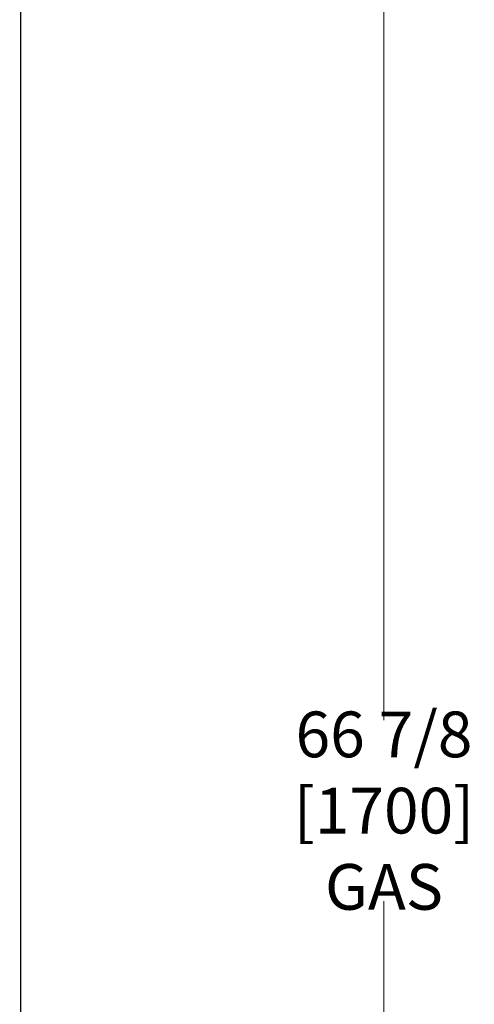
# Model space of a CAD drawing. Units: inches. Extents: x 245 to 488, y 41 to 391.
# Drawn here: x 465 to 481, y 296 to 329 of the extents above; entities that cross this region are included whole.
import ezdxf

# ---------------------------------------------------------------- set-up
doc = ezdxf.new("R2010")
doc.units = ezdxf.units.IN
doc.header["$LTSCALE"] = 10
doc.header["$MEASUREMENT"] = 0
doc.layers.add('Dimensions(Dexter)', color=1, linetype='Continuous', lineweight=20, true_color=0xff0000)
doc.layers.add('Visible Edges(Dexter)', color=7, linetype='Continuous', lineweight=25)
doc.styles.add('DIMTXT', font='tahoma.ttf', dxfattribs={"width": 0.75})
doc.dimstyles.new('FRAC$0', dxfattribs={"dimtxt": 2, "dimasz": 0.188, "dimexe": 0.125, "dimexo": 0.125, "dimgap": 0.094, "dimtad": 0, "dimtih": 1, "dimtoh": 1, "dimdec": 6, "dimzin": 12, "dimdsep": 46, "dimlunit": 5, "dimtxsty": 'DIMTXT', "dimcen": -0.063, "dimadec": 0, "dimazin": 0, "dimtp": 0.031, "dimtm": 0.031, "dimtfac": 1, "dimtdec": 6, "dimtix": 1, "dimtofl": 0, "dimtmove": 0, "dimatfit": 3, "dimfxl": 1, "dimfrac": 2, "dimtolj": 1, "dimtzin": 12, "dimlwd": 40, "dimlwe": 40, "dimarcsym": 0})

# ---------------------------------------------------------------- blocks, each defined once
blk = doc.blocks.new('*D38')
at = {"layer": 'Defpoints', "color": 0, "linetype": 'Continuous', "transparency": 16777216}
for p in [(460.916, 338.022), (477.603, 338.022), (464.236, 271.093)]:
    blk.add_point(p, dxfattribs=at)
at = {"layer": 'Dimensions(Dexter)', "color": 7, "linetype": 'Continuous', "lineweight": 0, "transparency": 16777216}
for p, q in [((462.166, 338.022), (478.853, 338.022)), ((477.603, 336.142), (477.603, 305.588)), ((477.603, 272.973), (477.603, 299.42)), ((465.486, 271.093), (478.853, 271.093))]:
    blk.add_line(p, q, dxfattribs=at)
at = {"layer": 'Dimensions(Dexter)', "color": 7, "linetype": 'Continuous', "transparency": 16777216}
for points in [[(477.29, 336.142), (477.916, 336.142), (477.603, 338.022)], [(477.29, 272.973), (477.916, 272.973), (477.603, 271.093)]]:
    blk.add_solid(points, dxfattribs=at)
at = {"layer": 'Dimensions(Dexter)', "color": 7, "linetype": 'Continuous', "lineweight": 5, "transparency": 16777216, "insert": (477.603, 302.504), "char_height": 1.56, "attachment_point": 5, "style": 'DIMTXT'}
blk.add_mtext('\\A1;66 7/8 [1700]\\PGAS', dxfattribs=at)

msp = doc.modelspace()

# ---------------------------------------------------------------- linework, layer by layer
at = {"layer": 'Visible Edges(Dexter)'}
for p, q in [((465.1976, 347.1262), (465.1976, 271.392)), ((465.1978, 347.1848), (465.1978, 309.4128)), ((465.1976, 309.4128), (465.1978, 309.4128)), ((465.1982, 309.294), (465.1976, 309.294)), ((465.1982, 309.294), (465.1982, 271.445))]:
    msp.add_line(p, q, dxfattribs=at)

# ---------------------------------------------------------------- dimensions: what is measured, and where the dimension line sits
at = {"layer": 'Dimensions(Dexter)', "color": 7, "linetype": 'Continuous', "lineweight": 5}
dim = msp.add_linear_dim(base=(477.603, 338.0225), p1=(464.236, 271.0932), p2=(460.9164, 338.0225), angle=90, text='<>\\PGAS', dimstyle='FRAC$0', override={"dimscale": 10, "dimtxt": 0.156, "dimasz": 0.188, "dimdec": 3, "dimrnd": 1e-08, "dimzin": 0, "dimcen": 0.09, "dimclrd": 7, "dimclre": 7, "dimclrt": 7, "dimazin": 3, "dimtp": 0, "dimtm": 0, "dimtfac": 0.600962, "dimtix": 0, "dimatfit": 1, "dimlwd": 0, "dimlwe": 0}, dxfattribs=at)
dim.commit()
dim.dimension.update_dxf_attribs({"geometry": '*D38', "text_midpoint": (477.603, 302.504), "dimtype": 160})

doc.saveas('drawing.dxf')
